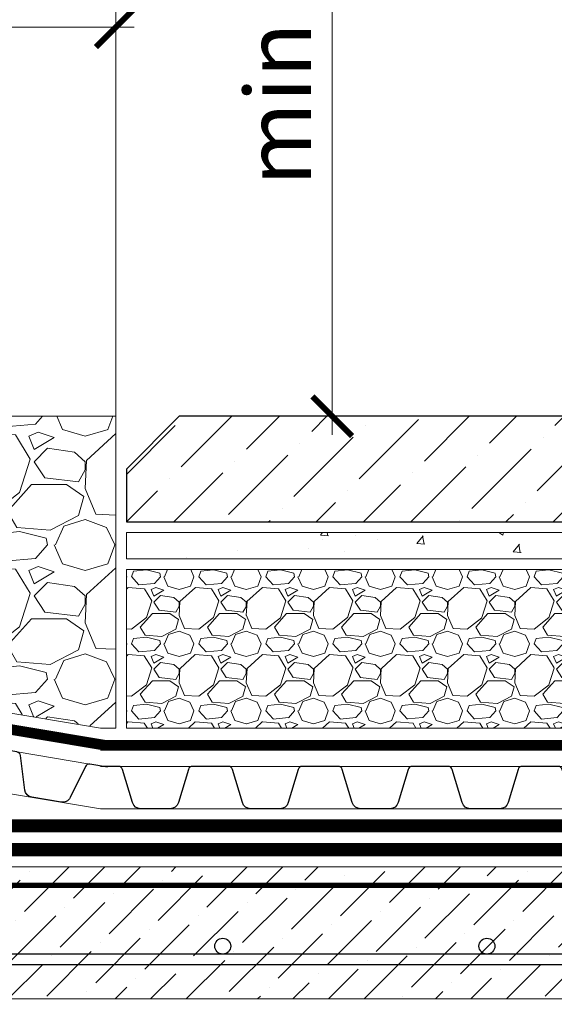
# Model space of a CAD drawing. Units: millimetres. Extents: x -45065 to 142185, y -31757 to 2974.
# Drawn here: x 91416 to 91618, y -14212 to -13839 of the extents above; entities that cross this region are included whole.
import ezdxf
from ezdxf import colors
from ezdxf.entities.mleader import LeaderData, LeaderLine
from ezdxf.math import Vec2, Vec3

# ---------------------------------------------------------------- set-up
doc = ezdxf.new("R2010")
doc.units = ezdxf.units.MM
for name, pattern in [('осевая2', [28.575000000000003, 19.05, -3.175, 3.175, -3.175]), ('Штриховая', [6, 2, -2, 2]), ('штриховая 50', [1, 0.5, -0.5])]:
    doc.linetypes.add(name, pattern=pattern)
doc.layers.get('0').update_dxf_attribs({"lineweight": 30})
doc.layers.get('DEFPOINTS').update_dxf_attribs({"color": 251, "lineweight": 0})
doc.layers.add('TN-АННОТАЦИИ @ 10', color=7, linetype='Continuous', lineweight=20, true_color=0x000000)
for name, color, linetype, lineweight in [('TN-ГИДРОИЗОЛЯЦИЯ БИТУМАЯ нижняя', 173, 'Continuous', 15), ('TN-ГРУНТОВКА', 6, 'Continuous', 15), ('TN-КЕРАМЗИТОВАЯ РАЗУКЛОНКА', 26, 'Continuous', 15), ('TN-РАЗМЕРЫ', 184, 'Continuous', 15), ('TN-РАЗМЕРЫ @ 10', 184, 'Continuous', 15), ('TN-СТЯЖКА', 252, 'Continuous', 15), ('TN_Промытый гравий', 34, 'Continuous', 15), ('ТН_Гравий', 34, 'Continuous', 25)]:
    doc.layers.add(name, color=color, linetype=linetype, lineweight=lineweight)
doc.styles.add('TN-Текст', font='isocpeur.ttf')
doc.styles.add('TN-Текст-Аннотативный', font='isocpeur.ttf')
doc.dimstyles.new('ПТС-Размеры-Аннотативный$0', dxfattribs={"dimtxt": 2.5, "dimasz": 1.5, "dimexe": 0.7, "dimexo": 1, "dimgap": 0.8, "dimtad": 1, "dimdec": 0, "dimzin": 0, "dimdsep": 46, "dimtxsty": 'TN-Текст-Аннотативный', "dimblk": 'ARCHTICK', "dimcen": 2, "dimdle": 0.7, "dimadec": 0, "dimazin": 0, "dimtfac": 1, "dimtdec": 0, "dimtmove": 1, "dimatfit": 3, "dimfxl": 0.7, "dimtolj": 1, "dimtzin": 0, "dimlwd": -1, "dimlwe": -1, "dimarcsym": 0})

# ---------------------------------------------------------------- blocks, each defined once
blk = doc.blocks.new('_DotSmall')
at = {"color": 0, "linetype": 'ByBlock', "const_width": 0.5}
blk.add_lwpolyline([(-0.0625, 0, 1), (0.0625, 0, 1)], format="xyb", close=True, dxfattribs=at)
blk = doc.blocks.new('*U40')
at = {"lineweight": 9, "transparency": 33554559}
h = blk.add_hatch(dxfattribs=at)
h.set_pattern_fill('ANSI36', color=256, scale=3)
h.set_pattern_definition([(45, (20.82646907173017, -100.0000073962085), (5.0513940681014, 18.52177824970513), [23.8125, -4.762499999999999, 0, -4.762499999999999])])
h.paths.add_polyline_path([(585.4407529580642, 49.99979208940276), (-3.637978807091714e-12, 50), (0, 0), (585.4407707148299, -0.0002079106066866746)])
at = {"lineweight": 20}
blk.add_lwpolyline([(585.4407529580642, 49.99979208940276), (-3.637978807091714e-12, 50), (0, 0), (585.4407707148299, -0.0002079106066866746)], close=True, dxfattribs=at)
at = {"lineweight": 25}
blk.add_lwpolyline([(8.449697398228218e-14, 12.99999999997946), (585.4407707148301, 12.99999260376155), (585.4407707148297, 16.99999260380264), (-1.997201203217579e-13, 17.00000000002054)], close=True, dxfattribs=at)
for centre in [(319.9999999999996, 20.00000000002054), (419.9999999999996, 20.00000000002054)]:
    blk.add_circle(centre, 3, dxfattribs=at)
blk = doc.blocks.new('*U316')
at = {"lineweight": 9, "transparency": 33554559}
h = blk.add_hatch(dxfattribs=at)
h.set_pattern_fill('AR-CONC', color=256, scale=0.2)
h.set_pattern_definition([(49.99999999999999, (-218.2323394511824, -179.9999224980217), (36.4369337992008, -3.187817107780617), [3.81, -41.91]), (355, (-218.2323394511824, -179.9999224980217), (-7.048684284993868, 38.21136904780703), [3.048, -33.528116834]), (100.4514447, (-215.1959380511825, -180.2655731980217), (29.38824941807066, 35.02355038243902), [3.23800176, -35.61804891999999]), (46.18420000000002, (-218.2323394511824, -169.8399224980217), (54.21580817842599, -8.40846558654543), [5.714999999999963, -62.8649999999997]), (96.63555760999992, (-213.7143594511825, -170.5406224980217), (47.48082681030061, 49.48522491954431), [4.857004628, -53.427121632]), (351.1841511700001, (-218.2323394511824, -169.8399224980217), (47.48082681299541, 49.48522491710654), [4.571993414, -50.291946384]), (21, (-213.1523394511825, -172.3799224980217), (30.3228782538265, -20.45303963741752), [3.81, -41.91]), (326.0000000000001, (-213.1523394511825, -172.3799224980217), (12.36040566952942, 36.83759322446385), [3.048, -33.528]), (71.45144499999999, (-210.6254329311824, -174.0843424780217), (42.68328385574323, 16.38455377718105), [3.23800176, -35.61798752]), (37.50000000000001, (-218.2323394511824, -179.9999224980217), (0.6177206501183634, 16.91100777463062), [0, -33.1216, 0, -34.036, 0, -33.655]), (7.499999999999999, (-218.2323394511824, -179.9999224980217), (13.36393250206115, 20.0361149636239), [0, -19.4056, 0, -32.3596, 0, -12.827]), (327.5, (-229.5607394511825, -179.9999224980217), (27.11811903337428, -1.145748798534689), [0, -12.7, 0, -39.624, 0, -52.578]), (317.5, (-234.6407394511824, -179.9999224980217), (29.62583627720361, 5.085298206666606), [0, -16.51, 0, -26.3144, 0, -37.338])])
h.paths.add_polyline_path([(346.3819444351479, 9.99987698759046), (0, 9.99999999999909), (0, 0), (346.3819763973074, -0.0001230124215130433)])
at = {"lineweight": 20}
blk.add_lwpolyline([(346.3819444351479, 9.99987698759046), (0, 9.99999999999909), (0, 0), (346.3819763973074, -0.0001230124215130433)], close=True, dxfattribs=at)
blk = doc.blocks.new('*U580')
at = {"layer": 'TN-КЕРАМЗИТОВАЯ РАЗУКЛОНКА', "lineweight": 0}
h = blk.add_hatch(dxfattribs=at)
h.set_pattern_fill('GRAVEL', color=256)
h.set_pattern_definition([(228.0127875, (-199.9442965983816, -54.59992249803246), (-203.2000000159581, -228.5999999858178), [3.4172144, -338.30483639565]), (184.969741, (-202.2302965983816, -57.13992249803248), (304.799999879405, 25.40000144697924), [5.864047199999968, -580.5404889352359]), (132.5104471, (-208.0722965983817, -57.64792249803246), (254.0000001072749, -279.3999999024596), [4.1348152, -409.347227941]), (267.273689, (-217.9782965983817, -63.99792249803249), (25.40000005319725, 507.9999999973313), [5.340045199999969, -528.6643742573759]), (292.83365418, (-218.2322965983816, -69.33192249803247), (-127.0000000106341, 304.7999999955546), [5.236336999999969, -518.3980774534359]), (357.2736889999999, (-216.2002965983817, -74.15792249803246), (-507.9999999973313, 25.40000005319728), [5.340045199999969, -528.6643742573759]), (37.69424047, (-210.8662965983816, -74.41192249803248), (-330.1999999853589, -254.0000000190041), [7.061936599999999, -699.1311531424701]), (72.25532837, (-205.2782965983816, -70.09392249803247), (177.8000000477929, 558.7999999847885), [6.6671952, -660.05256601905]), (121.42956562, (-203.2462965983817, -63.74392249803247), (-203.2000000288312, 330.1999999822602), [5.35813, -530.4554569871201]), (175.2363583, (-206.0402965983816, -59.17192249803247), (279.3999999959952, -25.40000004389256), [6.117132799999968, -299.739369499998]), (222.3974378, (-212.1362965983816, -58.66392249803248), (-304.7999999902466, -279.4000000106399), [7.9107792, -783.16772512177]), (138.81407483, (-192.8322965983817, -64.25192249803244), (-177.7999999893351, 152.4000000123918), [2.7000454, -267.30565824344]), (171.4692344, (-194.8642965983817, -62.47392249803249), (330.2000000088966, -50.79999994237343), [5.1368198, -508.5463899704]), (225, (-199.9442965983816, -61.71192249803249), (-3.552713678800501e-15, -25.40000000000239), [3.5920934, -32.32893108428]), (203.19859051, (-201.7222965983816, -58.66392249803248), (127.0000000034609, 50.79999999109334), [1.934413199999992, -191.5062236889389]), (291.80140949, (-203.5002965983816, -59.42592249803248), (-25.40000000531496, 76.19999999822872), [2.7356562, -134.0475299]), (30.96375653, (-202.4842965983815, -61.96592249803245), (76.20000000186383, 50.79999999721125), [4.443196599999968, -143.662981529099]), (161.56505118, (-198.6742965983816, -59.67992249803248), (50.80000000132583, -25.39999999733753), [3.2128714, -77.10898116828]), (16.389540334, (-218.2322965983816, -59.42592249803248), (254.0000000000014, 76.20000000000243), [4.50088, -445.58826672539]), (70.34617594, (-213.9142965983816, -58.15592249803247), (-101.6000000092932, -279.3999999967041), [3.7759894, -373.822156782]), (293.19859051, (-198.6742965983816, -54.59992249803246), (-50.79999999113262, 127.0000000035529), [3.868800999999984, -189.5718358889389]), (343.6104596700001, (-197.1502965983817, -58.15592249803247), (-254.0000000053229, 76.19999998222859), [4.500879999999968, -445.5882667253979]), (339.44395478, (-218.2322965983816, -75.17392249803248), (-126.9999999999986, 50.8000000000021), [4.340351999999967, -212.677343131059]), (294.7751406, (-214.1682965983817, -76.69792249803248), (-127.0000001511693, 279.3999999312726), [3.6367212, -360.0359338072]), (66.80140949, (-198.4202965983817, -79.99992249803248), (50.79999999202298, 127.000000003193), [3.868801, -189.57183588894]), (17.35402464, (-196.8962965983816, -76.44392249803246), (-330.1999999934302, -101.6000000213246), [4.257827400000001, -421.523759802]), (69.44395478, (-210.8662965983816, -79.99992249803248), (-50.80000000088461, -126.9999999996463), [2.170176, -214.84751913106]), (101.309932474, (-199.9442965983816, -79.99992249803248), (-25.400000000004, 101.6000000000037), [1.295146, -128.21994964526]), (165.963756532, (-200.1982965983817, -78.72992249803247), (76.19999999999513, -25.39999999999865), [5.236337000000001, -99.49054589069]), (186.00900596, (-205.2782965983816, -77.45992249803248), (253.9999999986537, 25.40000001329354), [4.852669999999968, -480.413648633368]), (303.69006753, (-202.4842965983815, -64.25192249803244), (-25.40000000352969, 50.79999999823702), [3.6632388, -87.9177635968]), (353.15722659, (-200.4522965983816, -67.29992249803246), (431.8000000026568, -50.79999997739394), [6.3955676, -633.1600906503099]), (60.9453959, (-194.1022965983817, -68.06192249803246), (-101.6000000027969, -177.7999999984025), [2.6150824, -258.8939231811]), (90, (-192.8322965983817, -65.77592249803244), (-25.4, 25.4), [1.524, -23.876]), (120.25643716, (-205.7862965983817, -76.69792249803248), (101.5999999875716, -177.800000007098), [3.5286696, -349.339407732]), (48.01278749999999, (-207.5642965983817, -73.64992249803248), (203.2000000167534, 228.599999985102), [6.8344288, -334.88762199565]), (0, (-202.9922965983816, -68.56992249803247), (25.4, 25.4), [6.604, -18.796]), (325.3048465, (-196.3882965983815, -68.56992249803247), (254.0000000962153, -177.7999998625458), [4.0160956, -397.5931672414]), (254.0546040999999, (-193.0862965983818, -70.85592249803247), (-25.39999999822557, -101.6000000004475), [3.6982908, -181.21650038772]), (207.64597536, (-194.1022965983817, -74.41192249803248), (-482.6000000177335, -253.9999999663075), [6.021450999999968, -596.1246442293759]), (175.42607874, (-199.4362965983815, -77.20592249803246), (-330.1999999999883, 25.39999999999478), [6.370294599999999, -630.6584645624])])
h.paths.add_polyline_path([(346.3819872879486, 59.99987698757877), (0, 60), (0, 0), (346.3820014933698, -0.0001230124304255376)])
at = {"layer": 'TN-КЕРАМЗИТОВАЯ РАЗУКЛОНКА', "lineweight": 20}
blk.add_lwpolyline([(346.3819872879486, 59.99987698757877), (0, 60), (0, 0), (346.3820014933698, -0.0001230124304255376)], close=True, dxfattribs=at)
blk = doc.blocks.new('*U315')
at = {"color": 252, "linetype": 'осевая2', "ltscale": 0.5, "const_width": 4}
blk.add_lwpolyline([(0, 23.99999999999636), (356.1700744742934, 24.00000000005893)], dxfattribs=at)
at = {"color": 34, "lineweight": 15}
for points in [[(41.59999999999999, 16), (0, 16)], [(83.19999999999999, 16), (41.59999999999999, 16)], [(124.8, 16), (83.19999999999999, 16)], [(166.4, 16), (124.8, 16)], [(208, 16), (166.4, 16)], [(249.6, 16), (208, 16)], [(291.1999999999999, 16), (249.6, 16)], [(332.8, 16), (291.1999999999999, 16)], [(41.59999999999999, 0), (0, 0)], [(83.19999999999999, 0), (41.59999999999999, 0)], [(124.8, 0), (83.19999999999999, 0)], [(166.4, 0), (124.8, 0)], [(208, 0), (166.4, 0)], [(249.6, 0), (208, 0)], [(291.1999999999999, 0), (249.6, 0)], [(332.8, 0), (291.1999999999999, 0)]]:
    blk.add_lwpolyline(points, dxfattribs=at)
at = {"color": 34}
for points in [[(41.59999999999999, 16), (34.79044904142211, 16, 0.331206165363481), (33.25792698506848, 14.85975661690463), (29.48414602986304, 2.280486766190734, -0.3312061653634807), (26.41910191714851, 0), (15.18089808285731, 0, -0.3312061653634807), (12.11585397014278, 2.280486766190734), (8.342073014930065, 14.85975661690463, 0.3312061653634804), (6.809550958576438, 16), (0, 16)], [(83.19999999999999, 16), (76.3904490414221, 16, 0.331206165363481), (74.85792698506847, 14.85975661690463), (71.08414602986304, 2.280486766190734, -0.3312061653634807), (68.0191019171485, 0), (56.78089808285731, 0, -0.3312061653634807), (53.71585397014277, 2.280486766190734), (49.94207301493006, 14.85975661690463, 0.3312061653634804), (48.40955095857643, 16), (41.59999999999999, 16)], [(124.8, 16), (117.9904490414221, 16, 0.331206165363481), (116.4579269850685, 14.85975661690463), (112.684146029863, 2.280486766190734, -0.3312061653634807), (109.6191019171485, 0), (98.3808980828573, 0, -0.3312061653634807), (95.31585397014277, 2.280486766190734), (91.54207301493005, 14.85975661690463, 0.3312061653634804), (90.00955095857643, 16), (83.19999999999999, 16)], [(166.4, 16), (159.5904490414221, 16, 0.331206165363481), (158.0579269850685, 14.85975661690463), (154.284146029863, 2.280486766190734, -0.3312061653634807), (151.2191019171485, 0), (139.9808980828573, 0, -0.3312061653634807), (136.9158539701428, 2.280486766190734), (133.14207301493, 14.85975661690463, 0.3312061653634804), (131.6095509585764, 16), (124.8, 16)], [(208, 16), (201.1904490414221, 16, 0.331206165363481), (199.6579269850685, 14.85975661690463), (195.884146029863, 2.280486766190734, -0.3312061653634807), (192.8191019171485, 0), (181.5808980828573, 0, -0.3312061653634807), (178.5158539701428, 2.280486766190734), (174.74207301493, 14.85975661690463, 0.3312061653634804), (173.2095509585764, 16), (166.4, 16)], [(249.6, 16), (242.7904490414221, 16, 0.331206165363481), (241.2579269850685, 14.85975661690463), (237.484146029863, 2.280486766190734, -0.3312061653634807), (234.4191019171485, 0), (223.1808980828573, 0, -0.3312061653634807), (220.1158539701428, 2.280486766190734), (216.34207301493, 14.85975661690463, 0.3312061653634804), (214.8095509585764, 16), (208, 16)], [(291.1999999999999, 16), (284.3904490414221, 16, 0.331206165363481), (282.8579269850684, 14.85975661690463), (279.084146029863, 2.280486766190734, -0.3312061653634807), (276.0191019171485, 0), (264.7808980828573, 0, -0.3312061653634807), (261.7158539701427, 2.280486766190734), (257.94207301493, 14.85975661690463, 0.3312061653634804), (256.4095509585764, 16), (249.6, 16)], [(332.8, 16), (325.990449041422, 16, 0.331206165363481), (324.4579269850684, 14.85975661690463), (320.684146029863, 2.280486766190734, -0.3312061653634807), (317.6191019171484, 0), (306.3808980828572, 0, -0.3312061653634807), (303.3158539701427, 2.280486766190734), (299.54207301493, 14.85975661690463, 0.3312061653634804), (298.0095509585764, 16), (291.1999999999999, 16)]]:
    blk.add_lwpolyline(points, format="xyb", dxfattribs=at)
blk = doc.blocks.new('*U177')
at = {"color": 252, "linetype": 'осевая2', "ltscale": 0.5, "const_width": 4}
blk.add_lwpolyline([(3.961529023436197, 23.67078975860962), (165.6133180439903, -3.38315564943048)], dxfattribs=at)
at = {"color": 34, "lineweight": 15}
for points in [[(43.67038826388744, 8.913876198451696), (2.641019348957864, 15.78052650574214)], [(84.69975717881698, 2.047225891161255), (43.67038826388742, 8.913876198451693)], [(41.02936891492956, -6.866650307290445), (0, 0)], [(125.7291260937465, -4.819424416129189), (84.69975717881695, 2.04722589116125)], [(82.05873782985911, -13.73330061458089), (41.02936891492956, -6.866650307290444)], [(166.7584950086761, -11.68607472341963), (125.7291260937465, -4.81942441612919)], [(123.0881067447887, -20.59995092187133), (82.05873782985911, -13.73330061458089)], [(164.1174756597182, -27.46660122916177), (123.0881067447887, -20.59995092187133)]]:
    blk.add_lwpolyline(points, dxfattribs=at)
at = {"color": 34}
for points in [[(43.67038826388744, 8.913876198451696), (36.95424455175991, 10.03788593840912, 0.331206165363481), (35.25453144124749, 9.166247155509184), (29.4561348498736, -2.617557393281275, -0.3312061653634807), (26.05670862884157, -4.360834959079937), (14.97266028609374, -2.50581534821147, -0.3312061653634807), (12.32608527438071, 0.2493173184732509), (10.68045056693687, 13.27895043244319, 0.3312061653634804), (9.357163061083943, 14.65651676578495), (2.641019348957864, 15.78052650574214)], [(84.69975717881698, 2.047225891161255), (77.98361346668946, 3.171235631118674, 0.331206165363481), (76.28390035617703, 2.299596848218742), (70.48550376480318, -9.484207700571718, -0.3312061653634807), (67.08607754377113, -11.22748526637038), (56.0020292010233, -9.372465655501914, -0.3312061653634807), (53.35545418931027, -6.617332988817193), (51.70981948186643, 6.412300125152748, 0.3312061653634804), (50.3865319760135, 7.789866458494513), (43.67038826388742, 8.913876198451693)], [(125.7291260937465, -4.819424416129189), (119.012982381619, -3.69541467617177, 0.331206165363481), (117.3132692711066, -4.567053459071703), (111.5148726797327, -16.35085800786216, -0.3312061653634807), (108.1154464587007, -18.09413557366083), (97.03139811595285, -16.23911596279235, -0.3312061653634807), (94.38482310423983, -13.48398329610764), (92.73918839679597, -0.4543501821376955, 0.3312061653634804), (91.41590089094306, 0.9232161512040682), (84.69975717881695, 2.04722589116125)], [(166.7584950086761, -11.68607472341963), (160.0423512965486, -10.56206498346221, 0.331206165363481), (158.3426381860361, -11.43370376636214), (152.5442415946623, -23.2175083151526, -0.3312061653634807), (149.1448153736302, -24.96078588095127), (138.0607670308824, -23.1057662700828, -0.3312061653634807), (135.4141920191694, -20.35063360339808), (133.7685573117255, -7.321000489428135, 0.3312061653634804), (132.4452698058726, -5.943434156086373), (125.7291260937465, -4.81942441612919)]]:
    blk.add_lwpolyline(points, format="xyb", dxfattribs=at)
blk = doc.blocks.new('_ARCHTICK')
at = {"color": 0, "linetype": 'ByBlock', "ltscale": 10, "const_width": 0.15}
blk.add_lwpolyline([(-0.5, -0.5), (0.5, 0.5)], dxfattribs=at)
blk = doc.blocks.new('*D364')
at = {"layer": 'DEFPOINTS', "color": 0, "transparency": 16777216}
for p in [(91451.91245228636, -13841.94246943395), (91451.91245228636, -14041.59756268145), (91170.40635563193, -14063.09756268146)]:
    blk.add_point(p, dxfattribs=at)
at = {"layer": 'TN-РАЗМЕРЫ', "color": 0, "transparency": 16777216}
for p, q in [((91451.91245228636, -14031.59756268145), (91451.91245228636, -13834.94246943395)), ((91163.40635563193, -13841.94246943395), (91458.91245228636, -13841.94246943395))]:
    blk.add_line(p, q, dxfattribs=at)
at = {"layer": 'TN-РАЗМЕРЫ', "color": 0, "transparency": 16777216, "xscale": 15, "yscale": 15, "zscale": 15, "rotation": 180}
blk.add_blockref('_ARCHTICK', (91170.40635563193, -13841.94246943395), dxfattribs=at)
at = {"layer": 'TN-РАЗМЕРЫ', "color": 0, "transparency": 16777216, "xscale": 15, "yscale": 15, "zscale": 15}
blk.add_blockref('_ARCHTICK', (91451.91245228636, -13841.94246943395), dxfattribs=at)
at = {"layer": 'TN-РАЗМЕРЫ', "color": 0, "transparency": 16777216, "insert": (91311.15940395914, -13821.44246943395), "char_height": 25, "attachment_point": 5, "style": 'TN-Текст-Аннотативный'}
blk.add_mtext('\\A1;250', dxfattribs=at)
blk = doc.blocks.new('*D365')
at = {"layer": 'DEFPOINTS', "color": 0, "transparency": 16777216}
for p in [(91186.15484518957, -13688.55835288373), (91475.91246649124, -13989.11505398177), (91533.86679886184, -13989.11505398177)]:
    blk.add_point(p, dxfattribs=at)
at = {"layer": 'TN-РАЗМЕРЫ', "color": 0, "transparency": 16777216}
for p, q in [((91533.86679886184, -13681.55835288373), (91533.86679886184, -13996.11505398177)), ((91196.15484518957, -13688.55835288373), (91540.86679886184, -13688.55835288373)), ((91485.91246649124, -13989.11505398177), (91540.86679886184, -13989.11505398177))]:
    blk.add_line(p, q, dxfattribs=at)
at = {"layer": 'TN-РАЗМЕРЫ', "color": 0, "transparency": 16777216, "xscale": 15, "yscale": 15, "zscale": 15}
for p, rotation in [((91533.86679886184, -13688.55835288373), 90), ((91533.86679886184, -13989.11505398177), 270)]:
    blk.add_blockref('_ARCHTICK', p, dxfattribs=dict(at, rotation=rotation))
at = {"layer": 'TN-РАЗМЕРЫ', "color": 0, "transparency": 16777216, "insert": (91513.35732916485, -13838.83670343277), "char_height": 25, "attachment_point": 5, "rotation": 90, "style": 'TN-Текст-Аннотативный'}
blk.add_mtext('\\A1;min 300', dxfattribs=at)

msp = doc.modelspace()

# ---------------------------------------------------------------- hatches: boundary and pattern name
at = {"lineweight": 9}
h = msp.add_hatch(dxfattribs=at)
h.set_pattern_fill('ANSI36', color=256, scale=4)
h.set_pattern_definition([(45, (57737.84687129951, -18112.3006106894), (6.735192090801869, 24.69570433294017), [31.75, -6.35, 0, -6.35])])
h.paths.add_polyline_path([(91675.91246649121, -13989.11505398179), (91475.91246649121, -13989.11505398176), (91455.91246649121, -14009.11505398176), (91455.91246649121, -14029.11505398176), (91695.91246649121, -14029.1150539818), (91695.91246649121, -14009.1150539818)])
at = {"layer": 'TN_Промытый гравий', "lineweight": 0}
h = msp.add_hatch(dxfattribs=at)
h.set_pattern_fill('GRAVEL', color=256, scale=2)
h.set_pattern_definition([(228.0127875, (36.576, 287.4411116404052), (-406.4000000319161, -457.1999999716357), [6.8344288, -676.6096727913]), (184.969741, (32.004, 282.3611116404052), (609.5999997588101, 50.80000289395848), [11.7280944, -1161.08097787048]), (132.5104471, (20.32, 281.3451116404052), (508.0000002145498, -558.7999998049191), [8.2696304, -818.6944558819999]), (267.273689, (0.508, 268.6451116404052), (50.8000001063945, 1015.999999994663), [10.6800904, -1057.32874851476]), (292.83365418, (0, 257.9771116404052), (-254.0000000212682, 609.5999999911091), [10.472674, -1036.79615490688]), (357.2736889999999, (4.064, 248.3251116404051), (-1015.999999994663, 50.80000010639456), [10.6800904, -1057.32874851476]), (37.69424047, (14.732, 247.8171116404051), (-660.3999999707179, -508.0000000380082), [14.1238732, -1398.26230628494]), (72.25532837, (25.908, 256.4531116404052), (355.6000000955858, 1117.599999969577), [13.3343904, -1320.1051320381]), (121.42956562, (29.972, 269.1531116404051), (-406.4000000576624, 660.3999999645204), [10.71626, -1060.91091397424]), (175.2363583, (24.384, 278.2971116404051), (558.7999999919905, -50.80000008778512), [12.2342656, -599.4787389999998]), (222.3974378, (12.192, 279.3131116404052), (-609.5999999804932, -558.8000000212799), [15.8215584, -1566.33545024354]), (138.81407483, (50.8, 268.1371116404051), (-355.5999999786702, 304.8000000247836), [5.400090799999999, -534.61131648688]), (171.4692344, (46.736, 271.6931116404052), (660.4000000177931, -101.5999998847469), [10.2736396, -1017.0927799408]), (225, (36.576, 273.2171116404052), (-7.105427357601002e-15, -50.80000000000479), [7.1841868, -64.65786216856]), (203.19859051, (33.02, 279.3131116404052), (254.0000000069218, 101.5999999821867), [3.868826399999999, -383.0124473778798]), (291.80140949, (29.464, 277.7891116404052), (-50.80000001062992, 152.3999999964574), [5.4713124, -268.0950598]), (30.96375653, (31.496, 272.7091116404051), (152.4000000037277, 101.5999999944225), [8.886393199999997, -287.3259630581999]), (161.56505118, (39.116, 277.2811116404051), (101.6000000026517, -50.79999999467507), [6.4257428, -154.21796233656]), (16.389540334, (0, 277.7891116404052), (508.0000000000029, 152.4000000000049), [9.00176, -891.1765334507801]), (70.34617594, (8.636000000000001, 280.3291116404051), (-203.2000000185863, -558.7999999934082), [7.5519788, -747.644313564]), (293.19859051, (39.116, 287.4411116404052), (-101.5999999822652, 254.0000000071057), [7.737601999999999, -379.1436717778798]), (343.6104596700001, (42.16399999999999, 280.3291116404051), (-508.0000000106457, 152.3999999644572), [9.001759999999997, -891.1765334507998]), (339.44395478, (0, 246.2931116404051), (-253.9999999999972, 101.6000000000042), [8.680703999999995, -425.35468626212]), (294.7751406, (8.128, 243.2451116404052), (-254.0000003023386, 558.7999998625452), [7.2734424, -720.0718676144]), (66.80140949, (39.624, 236.6411116404051), (101.599999984046, 254.000000006386), [7.737602000000001, -379.1436717778799]), (17.35402464, (42.672, 243.7531116404051), (-660.3999999868604, -203.2000000426493), [8.515654800000002, -843.047519604]), (69.44395478, (14.732, 236.6411116404051), (-101.6000000017692, -253.9999999992926), [4.340351999999999, -429.6950382621201]), (101.309932474, (36.576, 236.6411116404051), (-50.800000000008, 203.2000000000074), [2.590292, -256.43989929052]), (165.963756532, (36.068, 239.1811116404051), (152.3999999999903, -50.7999999999973), [10.472674, -198.98109178138]), (186.00900596, (25.908, 241.7211116404052), (507.9999999973074, 50.80000002658707), [9.705339999999996, -960.8272972667398]), (303.69006753, (31.496, 268.1371116404051), (-50.80000000705937, 101.599999996474), [7.3264776, -175.8355271936]), (353.15722659, (35.56, 262.0411116404051), (863.6000000053136, -101.5999999547879), [12.7911352, -1266.32018130062]), (60.9453959, (48.26, 260.5171116404051), (-203.2000000055937, -355.5999999968051), [5.2301648, -517.7878463622]), (90, (50.8, 265.0891116404051), (-50.8, 50.8), [3.048, -47.752]), (120.25643716, (24.892, 243.2451116404052), (203.1999999751433, -355.6000000141959), [7.0573392, -698.678815464]), (48.01278749999999, (21.336, 249.3411116404051), (406.4000000335068, 457.1999999702041), [13.6688576, -669.7752439912999]), (0, (30.48, 259.5011116404052), (50.8, 50.8), [13.208, -37.592]), (325.3048465, (43.688, 259.5011116404052), (508.0000001924306, -355.5999997250915), [8.0321912, -795.1863344828]), (254.0546040999999, (50.292, 254.9291116404052), (-50.79999999645113, -203.2000000008949), [7.396581599999999, -362.43300077544]), (207.64597536, (48.26, 247.8171116404051), (-965.2000000354669, -507.999999932615), [12.042902, -1192.24928845876]), (175.42607874, (37.592, 242.2291116404051), (-660.3999999999766, 50.79999999998956), [12.7405892, -1261.3169291248])])
h.paths.add_polyline_path([(91451.91245228692, -13989.11505398176), (91211.40635563196, -13989.11505398177), (91211.40635563192, -14080.43845628616), (91286.03925602064, -14080.11505398376), (91447.67783389911, -14107.24980037789), (91451.91243630559, -14107.11505398375), (91451.91245761368, -14041.2707585652)])

# ---------------------------------------------------------------- linework, layer by layer
msp.add_lwpolyline([(91675.91246649121, -13989.11505398179), (91475.91246649121, -13989.11505398176), (91455.91246649121, -14009.11505398176), (91455.91246649121, -14029.11505398176), (91695.91246649121, -14029.1150539818), (91695.91246649121, -14009.1150539818)], close=True)
at = {"layer": 'TN-ГИДРОИЗОЛЯЦИЯ БИТУМАЯ нижняя', "linetype": 'штриховая 50', "ltscale": 10, "const_width": 5, "flags": 128}
for points in [[(91801.6785761632, -14144.11505398377), (91348.63478699993, -14144.11505398377), (91338.79446707395, -14135.09467140387), (91295.54680007184, -14135.11505398377), (91286.00667166663, -14126.11505398378), (91192.40635563193, -14126.11505398377)], [(91801.6785761632, -14153.11505398377), (91288.39623150544, -14153.11505398377), (91278.85610310023, -14144.11505398377), (91183.40635563192, -14144.11505398377)]]:
    msp.add_lwpolyline(points, dxfattribs=at)
at = {"layer": 'TN-ГРУНТОВКА', "linetype": 'Штриховая', "ltscale": 0.5}
msp.add_lwpolyline([(91160.90485851881, -13717.85922368028, 2, 2, 0), (91160.90485851893, -14084.01454122476, 2, 2, 0), (91160.90485851893, -14166.61029908226, 2, 2, 0), (91243.50058704377, -14166.61026974961, 2, 2, 0), (91757.84559532111, -14166.61008708757, 0, 0, 0)], format="xyseb", dxfattribs=at)
at = {"layer": 'TN_Промытый гравий', "lineweight": 15}
msp.add_lwpolyline([(91285.9856303651, -14080.43845628616), (91446.12437930485, -14107.11505398377), (91451.9124522858, -14107.11505398375), (91451.91245228692, -13989.11505398176), (91211.40635563196, -13989.11505398176), (91211.40635563192, -14060.85460742568), (91211.40635563192, -14060.85460742568), (91211.40635563192, -14080.43845628616), (91285.9856303651, -14080.43845628616), (91285.9856303651, -14080.43845628616)], dxfattribs=at)

# ---------------------------------------------------------------- block references
at = {"layer": 'TN-КЕРАМЗИТОВАЯ РАЗУКЛОНКА', "rotation": 359.9999694783845}
msp.add_blockref('*U316', (91455.91246222958, -14043.11505398175), dxfattribs=at)
at = {"layer": 'TN-КЕРАМЗИТОВАЯ РАЗУКЛОНКА'}
msp.add_blockref('*U580', (91455.9124522858, -14107.11505398175), dxfattribs=at)
at = {"layer": 'TN-СТЯЖКА', "rotation": 2.034774631910011e-05}
msp.add_blockref('*U40', (91172.40482460624, -14209.61505268143), dxfattribs=at)
at = {"layer": 'ТН_Гравий', "ltscale": 100}
for name, p in [('*U177', (91282.05962562995, -14110.20405359262)), ('*U315', (91446.12437930485, -14137.61505398377))]:
    msp.add_blockref(name, p, dxfattribs=at)

# ---------------------------------------------------------------- dimensions: what is measured, and where the dimension line sits
at = {"layer": 'TN-РАЗМЕРЫ @ 10'}
dim = msp.add_linear_dim(base=(91533.86679886184, -13989.11505398177), p1=(91186.15484518954, -13688.55835288372), p2=(91475.91246649121, -13989.11505398176), angle=90, text='min 300', dimstyle='ПТС-Размеры-Аннотативный$0', override={"dimscale": 10, "dimtix": 0, "dimtofl": 1, "dimtmove": 1, "dimatfit": 1}, dxfattribs=at)
dim.commit()
dim.dimension.update_dxf_attribs({"geometry": '*D365', "text_midpoint": (91513.35732916485, -13838.83670343277)})
dim = msp.add_linear_dim(base=(91451.91245228636, -13841.94246943395), p1=(91170.40635563193, -14063.09756268146), p2=(91451.91245228636, -14041.59756268145), text='250', dimstyle='ПТС-Размеры-Аннотативный$0', override={"dimscale": 10, "dimse1": 1, "dimtix": 0, "dimtofl": 1, "dimtmove": 1, "dimatfit": 1}, dxfattribs=at)
dim.commit()
dim.dimension.update_dxf_attribs({"geometry": '*D364', "text_midpoint": (91311.15940395914, -13821.44246943395)})

# ---------------------------------------------------------------- leaders
at = {"layer": 'TN-АННОТАЦИИ @ 10'}
ml = msp.add_multileader_mtext('Standard', dxfattribs=at)
ml.set_content(' Выравнивающий слой \\P (гравий фракцией 5-10мм)', color=256, style='TN-Текст')
ml.set_leader_properties(color=256, linetype='ByLayer', lineweight=-1)
ml.set_arrow_properties(name='DOTSMALL')
ml.build(insert=Vec2(0, 0))
ml.multileader.update_dxf_attribs({"text_left_attachment_type": 6, "text_right_attachment_type": 6, "dogleg_length": 100, "arrow_head_size": 50, "scale": 10})
ctx = ml.context
ctx.base_point, ctx.scale, ctx.char_height, ctx.arrow_head_size, ctx.landing_gap_size, ctx.plane_origin = Vec3(87324.81275776043, -13449.76371353837), 10, 25, 50, 0, Vec3(85214.10573751433, -14765.40712570978)
ctx.left_attachment, ctx.right_attachment = 6, 6
notes = []
notes.append((ctx, [(1, (1, 1, 0), (87316.63343866597, -13449.76371353837), (1, 0), 8.179319094457314, [(1, [(87316.65495722156, -14043.90491036334)], 0, [])])]))
ctx.mtext.insert, ctx.mtext.width, ctx.mtext.line_spacing_style, ctx.mtext.flow_direction = Vec3(87324.81275776043, -13417.26371353837), 848.3959527575935, 2, 5
ml = msp.add_multileader_mtext('Standard', dxfattribs=at)
ml.set_content(' Выравнивающий слой \\P (гравий фракцией 5-10мм)', color=256, style='TN-Текст')
ml.set_leader_properties(color=256, linetype='ByLayer', lineweight=-1)
ml.set_arrow_properties(name='DOTSMALL')
ml.build(insert=Vec2(0, 0))
ml.multileader.update_dxf_attribs({"text_left_attachment_type": 6, "text_right_attachment_type": 6, "dogleg_length": 100, "arrow_head_size": 50, "scale": 10})
ctx = ml.context
ctx.base_point, ctx.scale, ctx.char_height, ctx.arrow_head_size, ctx.landing_gap_size, ctx.plane_origin = Vec3(91741.36269527026, -13485.75556417515), 10, 25, 50, 0, Vec3(89630.65567502416, -14801.39897634657)
ctx.left_attachment, ctx.right_attachment = 6, 6
notes.append((ctx, [(1, (1, 1, 0), (91733.1833761758, -13485.75556417515), (1, 0), 8.179319094457314, [(1, [(91733.20489473139, -14079.89676100012)], 0, [])])]))
ctx.mtext.insert, ctx.mtext.width, ctx.mtext.line_spacing_style, ctx.mtext.flow_direction = Vec3(91741.36269527026, -13453.25556417515), 848.3959527575935, 2, 5
ml = msp.add_multileader_mtext('Standard', dxfattribs=at)
ml.set_content(' Дренажная мембрана PLANTER Geo', color=256, style='TN-Текст')
ml.set_leader_properties(color=256, linetype='ByLayer', lineweight=-1)
ml.set_arrow_properties(name='DOTSMALL')
ml.build(insert=Vec2(0, 0))
ml.multileader.update_dxf_attribs({"text_left_attachment_type": 6, "text_right_attachment_type": 6, "dogleg_length": 100, "arrow_head_size": 50, "scale": 10})
ctx = ml.context
ctx.base_point, ctx.scale, ctx.char_height, ctx.arrow_head_size, ctx.landing_gap_size, ctx.plane_origin = Vec3(91741.36269527026, -13565.75556417515), 10, 25, 50, 0, Vec3(89630.67625402141, -14875.54941388549)
ctx.left_attachment, ctx.right_attachment, ctx.text_align_type = 6, 6, 1
notes.append((ctx, [(1, (1, 1, 0), (91733.1833761758, -13565.75556417515), (1, 0), 8.179319094457314, [(1, [(91733.20643696908, -14119.46448884121)], 0, [])])]))
ctx.mtext.insert, ctx.mtext.width, ctx.mtext.alignment, ctx.mtext.line_spacing_style, ctx.mtext.flow_direction = Vec3(92027.61269527026, -13533.25556417515), 750.5476289957005, 2, 2, 5
ml = msp.add_multileader_mtext('Standard', dxfattribs=at)
ml.set_content(' Экструзионный пенополистирол^J ТЕХНОНИКОЛЬ CARBON PROF', color=256, style='TN-Текст')
ml.set_leader_properties(color=256, linetype='ByLayer', lineweight=-1)
ml.set_arrow_properties(name='DOTSMALL')
ml.build(insert=Vec2(0, 0))
ml.multileader.update_dxf_attribs({"text_left_attachment_type": 6, "text_right_attachment_type": 6, "dogleg_length": 100, "arrow_head_size": 50, "scale": 10})
ctx = ml.context
ctx.base_point, ctx.scale, ctx.char_height, ctx.arrow_head_size, ctx.landing_gap_size, ctx.plane_origin = Vec3(91741.36517872826, -13765.75556417515), 10, 25, 50, 0, Vec3(89630.65815848215, -15041.39897634657)
ctx.left_attachment, ctx.right_attachment = 6, 6
notes.append((ctx, [(1, (1, 1, 0), (91733.1858596338, -13765.75556417515), (1, 0), 8.179319094457314, [(1, [(91733.22962327329, -14307.91611194084)], 0, [])])]))
ctx.mtext.insert, ctx.mtext.line_spacing_style, ctx.mtext.flow_direction = Vec3(91741.36517872826, -13735.75556417515), 2, 5
for ctx, leaders in notes:
    for number, flags, end, landing, length, lines in leaders:
        leader = LeaderData()
        leader.index, (leader.has_last_leader_line, leader.has_dogleg_vector, leader.attachment_direction) = number, flags
        leader.last_leader_point, leader.dogleg_vector, leader.dogleg_length = Vec3(end), Vec3(landing), length
        for number, points, colour, breaks in lines:
            line = LeaderLine()
            line.index, line.vertices, line.color, line.breaks = number, Vec3.list(points), colors.encode_raw_color(colour), breaks
            leader.lines.append(line)
        ctx.leaders.append(leader)

doc.saveas('drawing.dxf')
